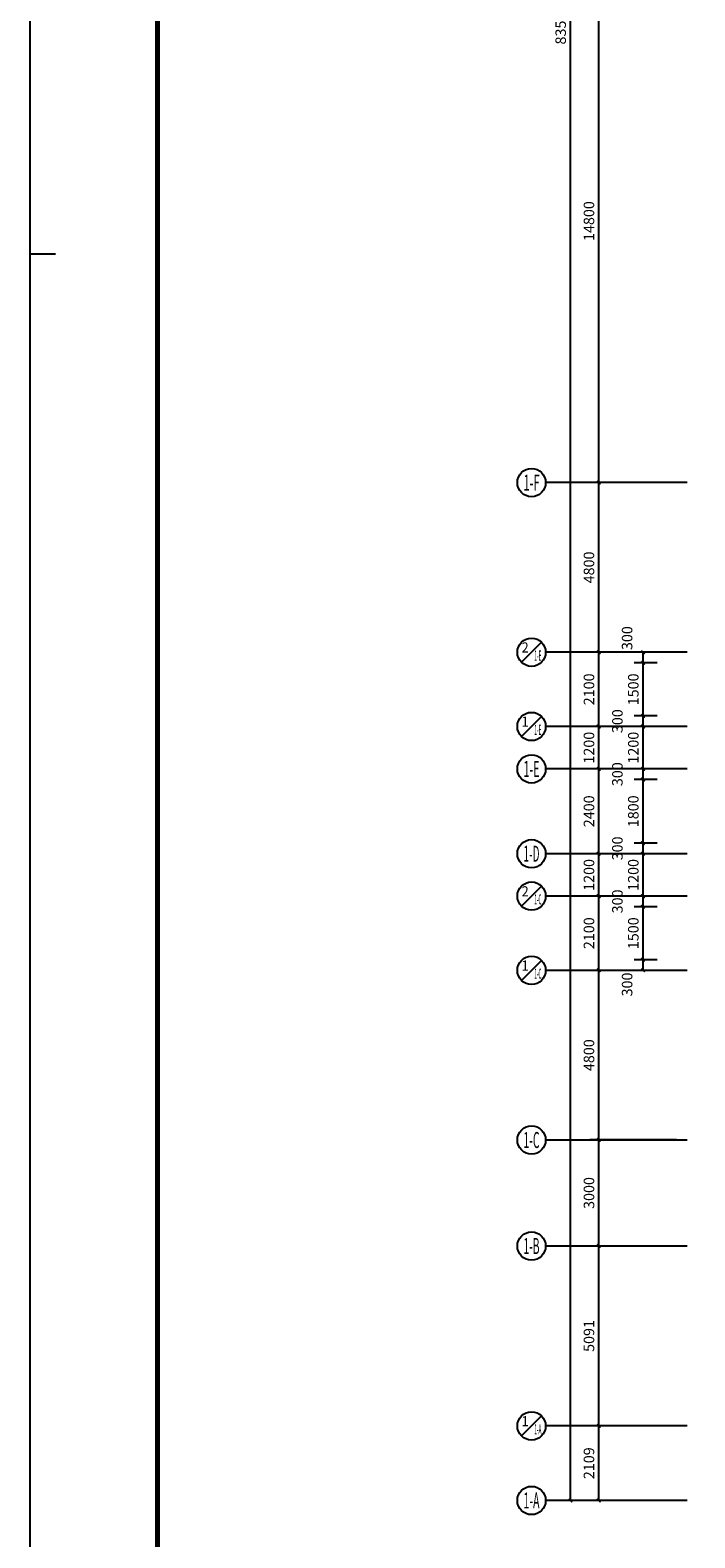
# Model space of a CAD drawing. Extents: x 158014 to 1104442, y 10003 to 373315.
# Drawn here: x 158014 to 176816, y 155335 to 197994 of the extents above; entities that cross this region are included whole.
import ezdxf
from ezdxf.enums import TextEntityAlignment as Align

# ---------------------------------------------------------------- set-up
doc = ezdxf.new("R2010")
doc.units = 0
doc.header["$LTSCALE"] = 1000
doc.header["$MEASUREMENT"] = 0
doc.layers.get('0').update_dxf_attribs({"linetype": 'CONTINUOUS'})
doc.layers.get('Defpoints').update_dxf_attribs({"linetype": 'CONTINUOUS'})
for name, color, linetype in [('AXIS', 3, 'CONTINUOUS'), ('AXIS_TEXT', 7, 'CONTINUOUS'), ('PUB_DIM', 3, 'CONTINUOUS'), ('TK', 162, 'CONTINUOUS')]:
    doc.layers.add(name, color=color, linetype=linetype)
doc.styles.add('_TCH_AXIS', font='COMPLEX', dxfattribs={"bigfont": 'GBCBIG'})
doc.styles.add('_TCH_DIM_T3', font='SIMPLEX', dxfattribs={"width": 0.705882, "bigfont": 'GBCBIG'})
doc.styles.add('COMPLEX', font='COMPLEX')
doc.dimstyles.new('_TCH_ARCH&&100', dxfattribs={"dimtxt": 297.5, "dimasz": 100, "dimexe": 250, "dimexo": 300, "dimgap": 126.25, "dimtad": 1, "dimdec": 0, "dimzin": 0, "dimdsep": 46, "dimtxsty": '_TCH_DIM_T3', "dimblk": 'ARCHTICK', "dimcen": 0.09, "dimclrt": 7, "dimazin": 2, "dimtfac": 1, "dimtdec": 0, "dimtix": 1, "dimtmove": 2, "dimatfit": 3, "dimldrblk": 'ARCHTICK', "dimfxl": 0, "dimtolj": 1, "dimtzin": 0, "dimarcsym": 0})

# ---------------------------------------------------------------- blocks, each defined once
blk = doc.blocks.new('nbccic2021-A0')
at = {"layer": 'TK'}
for p, q in [((0, 0), (0, 84100)), ((500, 42050), (0, 42050))]:
    blk.add_line(p, q, dxfattribs=at)
at = {"layer": 'TK', "const_width": 100}
blk.add_lwpolyline([(2500, 1000), (117900, 1000), (117900, 83100), (2500, 83100)], close=True, dxfattribs=at)
blk = doc.blocks.new('_ArchTick')
at = {"color": 0, "linetype": 'ByBlock', "const_width": 0.4}
blk.add_lwpolyline([(-0.5, -0.5), (0.5, 0.5)], dxfattribs=at)
blk = doc.blocks.new('*D324')
at = {"layer": 'Defpoints', "color": 0}
for p in [(175350, 180392), (176050, 180392), (176050, 180092)]:
    blk.add_point(p, dxfattribs=at)
at = {"layer": 'PUB_DIM', "color": 0, "lineweight": -2}
for p, q in [((175750, 180392), (175100, 180392)), ((175750, 180092), (175100, 180092)), ((175350, 180092), (175350, 180392))]:
    blk.add_line(p, q, dxfattribs=at)
at = {"layer": 'PUB_DIM', "color": 0, "lineweight": -2, "xscale": 100, "yscale": 100, "zscale": 100}
for p, rotation in [((175350, 180392), 90), ((175350, 180092), 270)]:
    blk.add_blockref('_ArchTick', p, dxfattribs=dict(at, rotation=rotation))
at = {"layer": 'PUB_DIM', "color": 7, "insert": (174900, 180792), "char_height": 297.5, "attachment_point": 5, "rotation": 90, "style": '_TCH_DIM_T3'}
blk.add_mtext('\\A1;300', dxfattribs=at)
blk = doc.blocks.new('*D325')
at = {"layer": 'Defpoints', "color": 0}
for p in [(175350, 180092), (176050, 180092), (176050, 178592)]:
    blk.add_point(p, dxfattribs=at)
at = {"layer": 'PUB_DIM', "color": 0, "lineweight": -2}
for p, q in [((175750, 180092), (175100, 180092)), ((175350, 178592), (175350, 180092)), ((175750, 178592), (175100, 178592))]:
    blk.add_line(p, q, dxfattribs=at)
at = {"layer": 'PUB_DIM', "color": 0, "lineweight": -2, "xscale": 100, "yscale": 100, "zscale": 100}
for p, rotation in [((175350, 180092), 90), ((175350, 178592), 270)]:
    blk.add_blockref('_ArchTick', p, dxfattribs=dict(at, rotation=rotation))
at = {"layer": 'PUB_DIM', "color": 7, "insert": (175075, 179342), "char_height": 297.5, "attachment_point": 5, "rotation": 90, "style": '_TCH_DIM_T3'}
blk.add_mtext('\\A1;1500', dxfattribs=at)
blk = doc.blocks.new('*D326')
at = {"layer": 'Defpoints', "color": 0}
for p in [(175350, 178592), (176050, 178592), (176050, 178292)]:
    blk.add_point(p, dxfattribs=at)
at = {"layer": 'PUB_DIM', "color": 0, "lineweight": -2}
for p, q in [((175750, 178592), (175100, 178592)), ((175350, 178292), (175350, 178592)), ((175750, 178292), (175100, 178292))]:
    blk.add_line(p, q, dxfattribs=at)
at = {"layer": 'PUB_DIM', "color": 0, "lineweight": -2, "xscale": 100, "yscale": 100, "zscale": 100}
for p, rotation in [((175350, 178592), 90), ((175350, 178292), 270)]:
    blk.add_blockref('_ArchTick', p, dxfattribs=dict(at, rotation=rotation))
at = {"layer": 'PUB_DIM', "color": 7, "insert": (174625, 178442), "char_height": 297.5, "attachment_point": 5, "rotation": 90, "style": '_TCH_DIM_T3'}
blk.add_mtext('\\A1;300', dxfattribs=at)
blk = doc.blocks.new('*D327')
at = {"layer": 'Defpoints', "color": 0}
for p in [(175350, 178292), (176050, 178292), (176050, 177092)]:
    blk.add_point(p, dxfattribs=at)
at = {"layer": 'PUB_DIM', "color": 0, "lineweight": -2}
for p, q in [((175750, 178292), (175100, 178292)), ((175350, 177092), (175350, 178292)), ((175750, 177092), (175100, 177092))]:
    blk.add_line(p, q, dxfattribs=at)
at = {"layer": 'PUB_DIM', "color": 0, "lineweight": -2, "xscale": 100, "yscale": 100, "zscale": 100}
for p, rotation in [((175350, 178292), 90), ((175350, 177092), 270)]:
    blk.add_blockref('_ArchTick', p, dxfattribs=dict(at, rotation=rotation))
at = {"layer": 'PUB_DIM', "color": 7, "insert": (175075, 177692), "char_height": 297.5, "attachment_point": 5, "rotation": 90, "style": '_TCH_DIM_T3'}
blk.add_mtext('\\A1;1200', dxfattribs=at)
blk = doc.blocks.new('*D328')
at = {"layer": 'Defpoints', "color": 0}
for p in [(175350, 177092), (176050, 177092), (176050, 176792)]:
    blk.add_point(p, dxfattribs=at)
at = {"layer": 'PUB_DIM', "color": 0, "lineweight": -2}
for p, q in [((175750, 177092), (175100, 177092)), ((175350, 176792), (175350, 177092)), ((175750, 176792), (175100, 176792))]:
    blk.add_line(p, q, dxfattribs=at)
at = {"layer": 'PUB_DIM', "color": 0, "lineweight": -2, "xscale": 100, "yscale": 100, "zscale": 100}
for p, rotation in [((175350, 177092), 90), ((175350, 176792), 270)]:
    blk.add_blockref('_ArchTick', p, dxfattribs=dict(at, rotation=rotation))
at = {"layer": 'PUB_DIM', "color": 7, "insert": (174625, 176942), "char_height": 297.5, "attachment_point": 5, "rotation": 90, "style": '_TCH_DIM_T3'}
blk.add_mtext('\\A1;300', dxfattribs=at)
blk = doc.blocks.new('*D329')
at = {"layer": 'Defpoints', "color": 0}
for p in [(175350, 176792), (176050, 176792), (176050, 174992)]:
    blk.add_point(p, dxfattribs=at)
at = {"layer": 'PUB_DIM', "color": 0, "lineweight": -2}
for p, q in [((175750, 176792), (175100, 176792)), ((175350, 174992), (175350, 176792)), ((175750, 174992), (175100, 174992))]:
    blk.add_line(p, q, dxfattribs=at)
at = {"layer": 'PUB_DIM', "color": 0, "lineweight": -2, "xscale": 100, "yscale": 100, "zscale": 100}
for p, rotation in [((175350, 176792), 90), ((175350, 174992), 270)]:
    blk.add_blockref('_ArchTick', p, dxfattribs=dict(at, rotation=rotation))
at = {"layer": 'PUB_DIM', "color": 7, "insert": (175075, 175892), "char_height": 297.5, "attachment_point": 5, "rotation": 90, "style": '_TCH_DIM_T3'}
blk.add_mtext('\\A1;1800', dxfattribs=at)
blk = doc.blocks.new('*D330')
at = {"layer": 'Defpoints', "color": 0}
for p in [(175350, 174992), (176050, 174992), (176050, 174692)]:
    blk.add_point(p, dxfattribs=at)
at = {"layer": 'PUB_DIM', "color": 0, "lineweight": -2}
for p, q in [((175750, 174992), (175100, 174992)), ((175350, 174692), (175350, 174992)), ((175750, 174692), (175100, 174692))]:
    blk.add_line(p, q, dxfattribs=at)
at = {"layer": 'PUB_DIM', "color": 0, "lineweight": -2, "xscale": 100, "yscale": 100, "zscale": 100}
for p, rotation in [((175350, 174992), 90), ((175350, 174692), 270)]:
    blk.add_blockref('_ArchTick', p, dxfattribs=dict(at, rotation=rotation))
at = {"layer": 'PUB_DIM', "color": 7, "insert": (174625, 174842), "char_height": 297.5, "attachment_point": 5, "rotation": 90, "style": '_TCH_DIM_T3'}
blk.add_mtext('\\A1;300', dxfattribs=at)
blk = doc.blocks.new('*D331')
at = {"layer": 'Defpoints', "color": 0}
for p in [(175350, 174692), (176050, 174692), (176050, 173492)]:
    blk.add_point(p, dxfattribs=at)
at = {"layer": 'PUB_DIM', "color": 0, "lineweight": -2}
for p, q in [((175750, 174692), (175100, 174692)), ((175350, 173492), (175350, 174692)), ((175750, 173492), (175100, 173492))]:
    blk.add_line(p, q, dxfattribs=at)
at = {"layer": 'PUB_DIM', "color": 0, "lineweight": -2, "xscale": 100, "yscale": 100, "zscale": 100}
for p, rotation in [((175350, 174692), 90), ((175350, 173492), 270)]:
    blk.add_blockref('_ArchTick', p, dxfattribs=dict(at, rotation=rotation))
at = {"layer": 'PUB_DIM', "color": 7, "insert": (175075, 174092), "char_height": 297.5, "attachment_point": 5, "rotation": 90, "style": '_TCH_DIM_T3'}
blk.add_mtext('\\A1;1200', dxfattribs=at)
blk = doc.blocks.new('*D332')
at = {"layer": 'Defpoints', "color": 0}
for p in [(175350, 173492), (176050, 173492), (176050, 173192)]:
    blk.add_point(p, dxfattribs=at)
at = {"layer": 'PUB_DIM', "color": 0, "lineweight": -2}
for p, q in [((175750, 173492), (175100, 173492)), ((175350, 173192), (175350, 173492)), ((175750, 173192), (175100, 173192))]:
    blk.add_line(p, q, dxfattribs=at)
at = {"layer": 'PUB_DIM', "color": 0, "lineweight": -2, "xscale": 100, "yscale": 100, "zscale": 100}
for p, rotation in [((175350, 173492), 90), ((175350, 173192), 270)]:
    blk.add_blockref('_ArchTick', p, dxfattribs=dict(at, rotation=rotation))
at = {"layer": 'PUB_DIM', "color": 7, "insert": (174625, 173342), "char_height": 297.5, "attachment_point": 5, "rotation": 90, "style": '_TCH_DIM_T3'}
blk.add_mtext('\\A1;300', dxfattribs=at)
blk = doc.blocks.new('*D333')
at = {"layer": 'Defpoints', "color": 0}
for p in [(175350, 173192), (176050, 173192), (176050, 171692)]:
    blk.add_point(p, dxfattribs=at)
at = {"layer": 'PUB_DIM', "color": 0, "lineweight": -2}
for p, q in [((175750, 173192), (175100, 173192)), ((175350, 171692), (175350, 173192)), ((175750, 171692), (175100, 171692))]:
    blk.add_line(p, q, dxfattribs=at)
at = {"layer": 'PUB_DIM', "color": 0, "lineweight": -2, "xscale": 100, "yscale": 100, "zscale": 100}
for p, rotation in [((175350, 173192), 90), ((175350, 171692), 270)]:
    blk.add_blockref('_ArchTick', p, dxfattribs=dict(at, rotation=rotation))
at = {"layer": 'PUB_DIM', "color": 7, "insert": (175075, 172442), "char_height": 297.5, "attachment_point": 5, "rotation": 90, "style": '_TCH_DIM_T3'}
blk.add_mtext('\\A1;1500', dxfattribs=at)
blk = doc.blocks.new('*D334')
at = {"layer": 'Defpoints', "color": 0}
for p in [(175350, 171692), (176050, 171692), (176050, 171392)]:
    blk.add_point(p, dxfattribs=at)
at = {"layer": 'PUB_DIM', "color": 0, "lineweight": -2}
for p, q in [((175750, 171692), (175100, 171692)), ((175350, 171392), (175350, 171692)), ((175750, 171392), (175100, 171392))]:
    blk.add_line(p, q, dxfattribs=at)
at = {"layer": 'PUB_DIM', "color": 0, "lineweight": -2, "xscale": 100, "yscale": 100, "zscale": 100}
for p, rotation in [((175350, 171692), 90), ((175350, 171392), 270)]:
    blk.add_blockref('_ArchTick', p, dxfattribs=dict(at, rotation=rotation))
at = {"layer": 'PUB_DIM', "color": 7, "insert": (174900, 170992), "char_height": 297.5, "attachment_point": 5, "rotation": 90, "style": '_TCH_DIM_T3'}
blk.add_mtext('\\A1;300', dxfattribs=at)
blk = doc.blocks.new('_AXISO')
blk.add_circle((0, 0), 0.5)
at = {"layer": 'AXIS_TEXT', "style": 'COMPLEX', "width": 1.041667}
blk.add_attdef('A', text='', height=0.56, dxfattribs=at).set_placement((-0.25, -0.28), (0.25, -0.28), align=Align.FIT)
blk = doc.blocks.new('*D1070')
at = {"layer": 'AXIS', "color": 0, "lineweight": -2}
for p, q in [((176296, 158501), (173846, 158501)), ((174096, 156392), (174096, 158501)), ((176296, 156392), (173846, 156392))]:
    blk.add_line(p, q, dxfattribs=at)
at = {"layer": 'Defpoints', "color": 0}
for p in [(174096, 158501), (176596, 158501), (176596, 156392)]:
    blk.add_point(p, dxfattribs=at)
at = {"layer": 'AXIS', "color": 0, "lineweight": -2, "xscale": 100, "yscale": 100, "zscale": 100}
for p, rotation in [((174096, 158501), 90), ((174096, 156392), 270)]:
    blk.add_blockref('_ArchTick', p, dxfattribs=dict(at, rotation=rotation))
at = {"layer": 'AXIS', "color": 7, "insert": (173821, 157446), "char_height": 297.5, "attachment_point": 5, "rotation": 90, "style": '_TCH_DIM_T3'}
blk.add_mtext('\\A1;2109', dxfattribs=at)
blk = doc.blocks.new('*D1071')
at = {"layer": 'AXIS', "color": 0, "lineweight": -2}
for p, q in [((176296, 163592), (173846, 163592)), ((174096, 158501), (174096, 163592)), ((176296, 158501), (173846, 158501))]:
    blk.add_line(p, q, dxfattribs=at)
at = {"layer": 'Defpoints', "color": 0}
for p in [(174096, 163592), (176596, 163592), (176596, 158501)]:
    blk.add_point(p, dxfattribs=at)
at = {"layer": 'AXIS', "color": 0, "lineweight": -2, "xscale": 100, "yscale": 100, "zscale": 100}
for p, rotation in [((174096, 163592), 90), ((174096, 158501), 270)]:
    blk.add_blockref('_ArchTick', p, dxfattribs=dict(at, rotation=rotation))
at = {"layer": 'AXIS', "color": 7, "insert": (173821, 161046), "char_height": 297.5, "attachment_point": 5, "rotation": 90, "style": '_TCH_DIM_T3'}
blk.add_mtext('\\A1;5091', dxfattribs=at)
blk = doc.blocks.new('*D1072')
at = {"layer": 'AXIS', "color": 0, "lineweight": -2}
for p, q in [((176296, 166592), (173846, 166592)), ((174096, 163592), (174096, 166592)), ((176296, 163592), (173846, 163592))]:
    blk.add_line(p, q, dxfattribs=at)
at = {"layer": 'Defpoints', "color": 0}
for p in [(174096, 166592), (176596, 166592), (176596, 163592)]:
    blk.add_point(p, dxfattribs=at)
at = {"layer": 'AXIS', "color": 0, "lineweight": -2, "xscale": 100, "yscale": 100, "zscale": 100}
for p, rotation in [((174096, 166592), 90), ((174096, 163592), 270)]:
    blk.add_blockref('_ArchTick', p, dxfattribs=dict(at, rotation=rotation))
at = {"layer": 'AXIS', "color": 7, "insert": (173821, 165092), "char_height": 297.5, "attachment_point": 5, "rotation": 90, "style": '_TCH_DIM_T3'}
blk.add_mtext('\\A1;3000', dxfattribs=at)
blk = doc.blocks.new('*D1073')
at = {"layer": 'AXIS', "color": 0, "lineweight": -2}
for p, q in [((176296, 171392), (173846, 171392)), ((174096, 166592), (174096, 171392)), ((176296, 166592), (173846, 166592))]:
    blk.add_line(p, q, dxfattribs=at)
at = {"layer": 'Defpoints', "color": 0}
for p in [(174096, 171392), (176596, 171392), (176596, 166592)]:
    blk.add_point(p, dxfattribs=at)
at = {"layer": 'AXIS', "color": 0, "lineweight": -2, "xscale": 100, "yscale": 100, "zscale": 100}
for p, rotation in [((174096, 171392), 90), ((174096, 166592), 270)]:
    blk.add_blockref('_ArchTick', p, dxfattribs=dict(at, rotation=rotation))
at = {"layer": 'AXIS', "color": 7, "insert": (173821, 168992), "char_height": 297.5, "attachment_point": 5, "rotation": 90, "style": '_TCH_DIM_T3'}
blk.add_mtext('\\A1;4800', dxfattribs=at)
blk = doc.blocks.new('*D1074')
at = {"layer": 'AXIS', "color": 0, "lineweight": -2}
for p, q in [((176296, 173492), (173846, 173492)), ((174096, 171392), (174096, 173492)), ((176296, 171392), (173846, 171392))]:
    blk.add_line(p, q, dxfattribs=at)
at = {"layer": 'Defpoints', "color": 0}
for p in [(174096, 173492), (176596, 173492), (176596, 171392)]:
    blk.add_point(p, dxfattribs=at)
at = {"layer": 'AXIS', "color": 0, "lineweight": -2, "xscale": 100, "yscale": 100, "zscale": 100}
for p, rotation in [((174096, 173492), 90), ((174096, 171392), 270)]:
    blk.add_blockref('_ArchTick', p, dxfattribs=dict(at, rotation=rotation))
at = {"layer": 'AXIS', "color": 7, "insert": (173821, 172442), "char_height": 297.5, "attachment_point": 5, "rotation": 90, "style": '_TCH_DIM_T3'}
blk.add_mtext('\\A1;2100', dxfattribs=at)
blk = doc.blocks.new('*D1075')
at = {"layer": 'AXIS', "color": 0, "lineweight": -2}
for p, q in [((176296, 174692), (173846, 174692)), ((174096, 173492), (174096, 174692)), ((176296, 173492), (173846, 173492))]:
    blk.add_line(p, q, dxfattribs=at)
at = {"layer": 'Defpoints', "color": 0}
for p in [(174096, 174692), (176596, 174692), (176596, 173492)]:
    blk.add_point(p, dxfattribs=at)
at = {"layer": 'AXIS', "color": 0, "lineweight": -2, "xscale": 100, "yscale": 100, "zscale": 100}
for p, rotation in [((174096, 174692), 90), ((174096, 173492), 270)]:
    blk.add_blockref('_ArchTick', p, dxfattribs=dict(at, rotation=rotation))
at = {"layer": 'AXIS', "color": 7, "insert": (173821, 174092), "char_height": 297.5, "attachment_point": 5, "rotation": 90, "style": '_TCH_DIM_T3'}
blk.add_mtext('\\A1;1200', dxfattribs=at)
blk = doc.blocks.new('*D1076')
at = {"layer": 'AXIS', "color": 0, "lineweight": -2}
for p, q in [((176296, 177092), (173846, 177092)), ((174096, 174692), (174096, 177092)), ((176296, 174692), (173846, 174692))]:
    blk.add_line(p, q, dxfattribs=at)
at = {"layer": 'Defpoints', "color": 0}
for p in [(174096, 177092), (176596, 177092), (176596, 174692)]:
    blk.add_point(p, dxfattribs=at)
at = {"layer": 'AXIS', "color": 0, "lineweight": -2, "xscale": 100, "yscale": 100, "zscale": 100}
for p, rotation in [((174096, 177092), 90), ((174096, 174692), 270)]:
    blk.add_blockref('_ArchTick', p, dxfattribs=dict(at, rotation=rotation))
at = {"layer": 'AXIS', "color": 7, "insert": (173821, 175892), "char_height": 297.5, "attachment_point": 5, "rotation": 90, "style": '_TCH_DIM_T3'}
blk.add_mtext('\\A1;2400', dxfattribs=at)
blk = doc.blocks.new('*D1077')
at = {"layer": 'AXIS', "color": 0, "lineweight": -2}
for p, q in [((176296, 178292), (173846, 178292)), ((174096, 177092), (174096, 178292)), ((176296, 177092), (173846, 177092))]:
    blk.add_line(p, q, dxfattribs=at)
at = {"layer": 'Defpoints', "color": 0}
for p in [(174096, 178292), (176596, 178292), (176596, 177092)]:
    blk.add_point(p, dxfattribs=at)
at = {"layer": 'AXIS', "color": 0, "lineweight": -2, "xscale": 100, "yscale": 100, "zscale": 100}
for p, rotation in [((174096, 178292), 90), ((174096, 177092), 270)]:
    blk.add_blockref('_ArchTick', p, dxfattribs=dict(at, rotation=rotation))
at = {"layer": 'AXIS', "color": 7, "insert": (173821, 177692), "char_height": 297.5, "attachment_point": 5, "rotation": 90, "style": '_TCH_DIM_T3'}
blk.add_mtext('\\A1;1200', dxfattribs=at)
blk = doc.blocks.new('*D1078')
at = {"layer": 'AXIS', "color": 0, "lineweight": -2}
for p, q in [((176296, 180392), (173846, 180392)), ((174096, 178292), (174096, 180392)), ((176296, 178292), (173846, 178292))]:
    blk.add_line(p, q, dxfattribs=at)
at = {"layer": 'Defpoints', "color": 0}
for p in [(174096, 180392), (176596, 180392), (176596, 178292)]:
    blk.add_point(p, dxfattribs=at)
at = {"layer": 'AXIS', "color": 0, "lineweight": -2, "xscale": 100, "yscale": 100, "zscale": 100}
for p, rotation in [((174096, 180392), 90), ((174096, 178292), 270)]:
    blk.add_blockref('_ArchTick', p, dxfattribs=dict(at, rotation=rotation))
at = {"layer": 'AXIS', "color": 7, "insert": (173821, 179342), "char_height": 297.5, "attachment_point": 5, "rotation": 90, "style": '_TCH_DIM_T3'}
blk.add_mtext('\\A1;2100', dxfattribs=at)
blk = doc.blocks.new('*D1079')
at = {"layer": 'AXIS', "color": 0, "lineweight": -2}
for p, q in [((176296, 185192), (173846, 185192)), ((174096, 180392), (174096, 185192)), ((176296, 180392), (173846, 180392))]:
    blk.add_line(p, q, dxfattribs=at)
at = {"layer": 'Defpoints', "color": 0}
for p in [(174096, 185192), (176596, 185192), (176596, 180392)]:
    blk.add_point(p, dxfattribs=at)
at = {"layer": 'AXIS', "color": 0, "lineweight": -2, "xscale": 100, "yscale": 100, "zscale": 100}
for p, rotation in [((174096, 185192), 90), ((174096, 180392), 270)]:
    blk.add_blockref('_ArchTick', p, dxfattribs=dict(at, rotation=rotation))
at = {"layer": 'AXIS', "color": 7, "insert": (173821, 182792), "char_height": 297.5, "attachment_point": 5, "rotation": 90, "style": '_TCH_DIM_T3'}
blk.add_mtext('\\A1;4800', dxfattribs=at)
blk = doc.blocks.new('*D1080')
at = {"layer": 'AXIS', "color": 0, "lineweight": -2}
for p, q in [((176296, 199992), (173846, 199992)), ((174096, 185192), (174096, 199992)), ((176296, 185192), (173846, 185192))]:
    blk.add_line(p, q, dxfattribs=at)
at = {"layer": 'Defpoints', "color": 0}
for p in [(174096, 199992), (176596, 199992), (176596, 185192)]:
    blk.add_point(p, dxfattribs=at)
at = {"layer": 'AXIS', "color": 0, "lineweight": -2, "xscale": 100, "yscale": 100, "zscale": 100}
for p, rotation in [((174096, 199992), 90), ((174096, 185192), 270)]:
    blk.add_blockref('_ArchTick', p, dxfattribs=dict(at, rotation=rotation))
at = {"layer": 'AXIS', "color": 7, "insert": (173821, 192592), "char_height": 297.5, "attachment_point": 5, "rotation": 90, "style": '_TCH_DIM_T3'}
blk.add_mtext('\\A1;14800', dxfattribs=at)
blk = doc.blocks.new('*D1081')
at = {"layer": 'AXIS', "color": 0, "lineweight": -2}
for p, q in [((176296, 239912), (173046, 239912)), ((173296, 156392), (173296, 239912)), ((176296, 156392), (173046, 156392))]:
    blk.add_line(p, q, dxfattribs=at)
at = {"layer": 'Defpoints', "color": 0}
for p in [(173296, 239912), (176596, 239912), (176596, 156392)]:
    blk.add_point(p, dxfattribs=at)
at = {"layer": 'AXIS', "color": 0, "lineweight": -2, "xscale": 100, "yscale": 100, "zscale": 100}
for p, rotation in [((173296, 239912), 90), ((173296, 156392), 270)]:
    blk.add_blockref('_ArchTick', p, dxfattribs=dict(at, rotation=rotation))
at = {"layer": 'AXIS', "color": 7, "insert": (173021, 198152), "char_height": 297.5, "attachment_point": 5, "rotation": 90, "style": '_TCH_DIM_T3'}
blk.add_mtext('\\A1;83520', dxfattribs=at)

msp = doc.modelspace()

# ---------------------------------------------------------------- linework, layer by layer
at = {"layer": 'AXIS'}
for p, q in [((176595.9, 185191.6), (172595.9, 185191.6)), ((171913.1, 180108.8), (172478.7, 180674.5)), ((176595.9, 180391.6), (172595.9, 180391.6)), ((171913.1, 178008.8), (172478.7, 178574.5)), ((176595.9, 178291.6), (172595.9, 178291.6)), ((176595.9, 177091.6), (172595.9, 177091.6)), ((176595.9, 174691.6), (172595.9, 174691.6)), ((171913.1, 173208.8), (172478.7, 173774.5)), ((176595.9, 173491.6), (172595.9, 173491.6)), ((171913.1, 171108.8), (172478.7, 171674.5)), ((176595.9, 171391.6), (172595.9, 171391.6)), ((176595.9, 166591.6), (172595.9, 166591.6)), ((176595.9, 163591.6), (172595.9, 163591.6)), ((171913.1, 158217.8), (172478.7, 158783.5)), ((176595.9, 158500.6), (172595.9, 158500.6)), ((176595.9, 156391.6), (172595.9, 156391.6))]:
    msp.add_line(p, q, dxfattribs=at)
for centre in [(172195.9, 180391.6), (172195.9, 178291.6), (172195.9, 173491.6), (172195.9, 171391.6), (172195.9, 158500.6)]:
    msp.add_circle(centre, 400, dxfattribs=at)

# ---------------------------------------------------------------- block references
ref = msp.add_blockref('_AXISO', (172195.9, 185191.6), dxfattribs=dict(at, xscale=800, yscale=800, zscale=800))
ref.add_attrib('A', '1-F', dxfattribs={"layer": 'AXIS_TEXT', "height": 452.55, "style": '_TCH_AXIS', "width": 0.368421}).set_placement((171969.6, 184965.4), (172422.2, 184965.4), align=Align.FIT)
ref = msp.add_blockref('_AXISO', (172195.9, 177091.6), dxfattribs=dict(at, xscale=800, yscale=800, zscale=800))
ref.add_attrib('A', '1-E', dxfattribs={"layer": 'AXIS_TEXT', "height": 452.55, "style": '_TCH_AXIS', "width": 0.368421}).set_placement((171969.6, 176865.4), (172422.2, 176865.4), align=Align.FIT)
ref = msp.add_blockref('_AXISO', (172195.9, 174691.6), dxfattribs=dict(at, xscale=800, yscale=800, zscale=800))
ref.add_attrib('A', '1-D', dxfattribs={"layer": 'AXIS_TEXT', "height": 452.55, "style": '_TCH_AXIS', "width": 0.362069}).set_placement((171969.6, 174465.4), (172422.2, 174465.4), align=Align.FIT)
ref = msp.add_blockref('_AXISO', (172195.9, 166591.6), dxfattribs=dict(at, xscale=800, yscale=800, zscale=800))
ref.add_attrib('A', '1-C', dxfattribs={"layer": 'AXIS_TEXT', "height": 452.55, "style": '_TCH_AXIS', "width": 0.375}).set_placement((171969.6, 166365.4), (172422.2, 166365.4), align=Align.FIT)
ref = msp.add_blockref('_AXISO', (172195.9, 163591.6), dxfattribs=dict(at, xscale=800, yscale=800, zscale=800))
ref.add_attrib('A', '1-B', dxfattribs={"layer": 'AXIS_TEXT', "height": 452.55, "style": '_TCH_AXIS', "width": 0.362069}).set_placement((171969.6, 163365.4), (172422.2, 163365.4), align=Align.FIT)
ref = msp.add_blockref('_AXISO', (172195.9, 156391.6), dxfattribs=dict(at, xscale=800, yscale=800, zscale=800))
ref.add_attrib('A', '1-A', dxfattribs={"layer": 'AXIS_TEXT', "height": 452.55, "style": '_TCH_AXIS', "width": 0.355932}).set_placement((171969.6, 156165.4), (172422.2, 156165.4), align=Align.FIT)
at = {"layer": 'TK', "color": 1, "xscale": 1.44, "yscale": 1.44, "zscale": 1.44}
msp.add_blockref('nbccic2021-A0', (158014, 131107.4), dxfattribs=at)

# ---------------------------------------------------------------- texts
at = {"layer": 'AXIS_TEXT', "style": '_TCH_AXIS'}
for s, height, width, p, p2 in [('2', 286.2, 1.048157, (171915.9, 180384.5), (172115.9, 180384.5)), ('1-E', 286.22, 0.257442, (172275.9, 180155.5), (172475.9, 180155.5)), ('1', 286.2, 1.630466, (171915.9, 178284.5), (172115.9, 178284.5)), ('1-E', 286.22, 0.257442, (172275.9, 178055.5), (172475.9, 178055.5)), ('2', 286.2, 1.048157, (171915.9, 173484.5), (172115.9, 173484.5)), ('1-C', 286.22, 0.262039, (172275.9, 173255.5), (172475.9, 173255.5)), ('1', 286.2, 1.630466, (171915.9, 171384.5), (172115.9, 171384.5)), ('1-C', 286.22, 0.262039, (172275.9, 171155.5), (172475.9, 171155.5)), ('1', 286.2, 1.630466, (171915.9, 158493.5), (172115.9, 158493.5)), ('1-A', 286.22, 0.248715, (172275.9, 158264.5), (172475.9, 158264.5))]:
    msp.add_text(s, height=height, dxfattribs=dict(at, width=width)).set_placement(p, p2, align=Align.FIT)

# ---------------------------------------------------------------- dimensions: what is measured, and where the dimension line sits
at = {"layer": 'AXIS'}
for p1, p2, distance, picture, middle in [((176595.9, 156391.6), (176595.9, 239911.6), 3300, '*D1081', (173020.9, 198151.6)), ((176595.9, 185191.6), (176595.9, 199991.6), 2500, '*D1080', (173820.9, 192591.6)), ((176595.9, 180391.6), (176595.9, 185191.6), 2500, '*D1079', (173820.9, 182791.6)), ((176595.9, 178291.6), (176595.9, 180391.6), 2500, '*D1078', (173820.9, 179341.6)), ((176595.9, 177091.6), (176595.9, 178291.6), 2500, '*D1077', (173820.9, 177691.6)), ((176595.9, 174691.6), (176595.9, 177091.6), 2500, '*D1076', (173820.9, 175891.6)), ((176595.9, 173491.6), (176595.9, 174691.6), 2500, '*D1075', (173820.9, 174091.6)), ((176595.9, 171391.6), (176595.9, 173491.6), 2500, '*D1074', (173820.9, 172441.6)), ((176595.9, 166591.6), (176595.9, 171391.6), 2500, '*D1073', (173820.9, 168991.6)), ((176595.9, 163591.6), (176595.9, 166591.6), 2500, '*D1072', (173820.9, 165091.6)), ((176595.9, 158500.6), (176595.9, 163591.6), 2500, '*D1071', (173820.9, 161046.1)), ((176595.9, 156391.6), (176595.9, 158500.6), 2500, '*D1070', (173820.9, 157446.1))]:
    dim = msp.add_aligned_dim(p1=p1, p2=p2, distance=distance, dimstyle='_TCH_ARCH&&100', dxfattribs=at)
    dim.commit()
    dim.dimension.update_dxf_attribs({"geometry": picture, "text_midpoint": middle})
at = {"layer": 'PUB_DIM'}
for base, p1, p2, picture, middle in [((175349.9, 180391.6), (176049.9, 180091.6), (176049.9, 180391.6), '*D324', (174899.9, 180791.6)), ((175349.9, 178591.6), (176049.9, 178291.6), (176049.9, 178591.6), '*D326', (174624.9, 178441.6)), ((175349.9, 177091.6), (176049.9, 176791.6), (176049.9, 177091.6), '*D328', (174624.9, 176941.6)), ((175349.9, 174991.6), (176049.9, 174691.6), (176049.9, 174991.6), '*D330', (174624.9, 174841.6)), ((175349.9, 173491.6), (176049.9, 173191.6), (176049.9, 173491.6), '*D332', (174624.9, 173341.6)), ((175349.9, 171691.6), (176049.9, 171391.6), (176049.9, 171691.6), '*D334', (174899.9, 170991.6))]:
    dim = msp.add_linear_dim(base=base, p1=p1, p2=p2, angle=90, dimstyle='_TCH_ARCH&&100', dxfattribs=at)
    dim.commit()
    dim.dimension.update_dxf_attribs({"geometry": picture, "text_midpoint": middle, "dimtype": 161})
for p1, p2, picture, middle in [((176049.9, 178591.6), (176049.9, 180091.6), '*D325', (175074.9, 179341.6)), ((176049.9, 177091.6), (176049.9, 178291.6), '*D327', (175074.9, 177691.6)), ((176049.9, 174991.6), (176049.9, 176791.6), '*D329', (175074.9, 175891.6)), ((176049.9, 173491.6), (176049.9, 174691.6), '*D331', (175074.9, 174091.6)), ((176049.9, 171691.6), (176049.9, 173191.6), '*D333', (175074.9, 172441.6))]:
    dim = msp.add_aligned_dim(p1=p1, p2=p2, distance=700, dimstyle='_TCH_ARCH&&100', dxfattribs=at)
    dim.commit()
    dim.dimension.update_dxf_attribs({"geometry": picture, "text_midpoint": middle})

doc.saveas('drawing.dxf')
